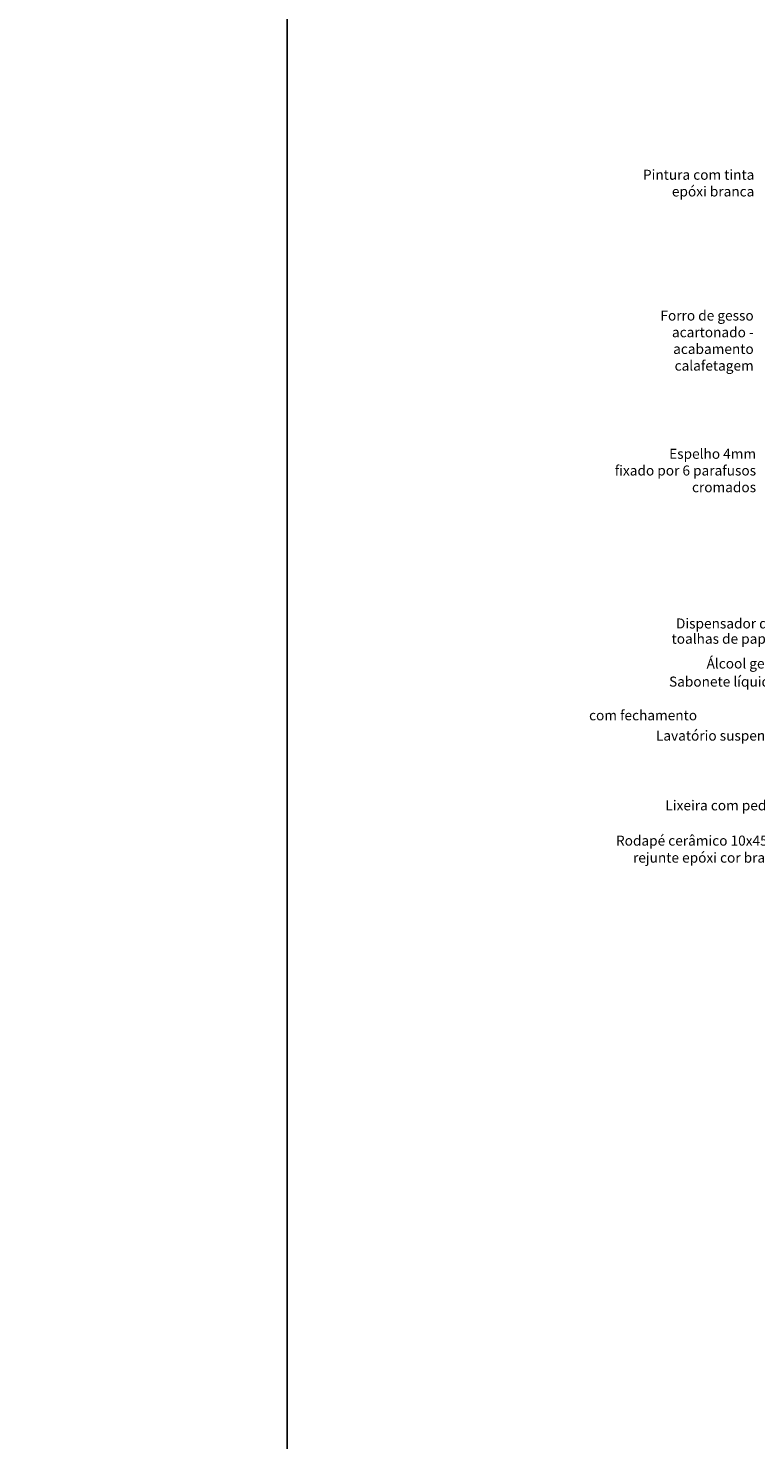
# Model space of a CAD drawing. Units: millimetres. Extents: x 291138 to 315346, y -57474 to -46653.
# Drawn here: x 296650 to 297013, y -48464 to -47760 of the extents above; entities that cross this region are included whole.
import ezdxf
from ezdxf.enums import TextEntityAlignment as Align

# ---------------------------------------------------------------- set-up
doc = ezdxf.new("R2010")
doc.units = ezdxf.units.MM
doc.header["$LTSCALE"] = 10
doc.layers.add('02', color=2, linetype='Continuous')
doc.layers.add('ESPEC', color=2, linetype='Continuous')
doc.layers.add('VPORTS', color=9, linetype='Continuous', plot=False)
doc.styles.add('REGUA60', font='ARIALN.TTF')
doc.styles.add('REGUA80', font='ARIALN.TTF')

msp = doc.modelspace()

# ---------------------------------------------------------------- linework, layer by layer
at = {"layer": 'VPORTS'}
for points in [[(294734.133, -46652.839), (296779.625, -46652.839), (296779.625, -48500.376), (294734.133, -48500.376)], [(296779.625, -46652.839), (298303.087, -46652.839), (298303.087, -48500.376), (296779.625, -48500.376)]]:
    msp.add_lwpolyline(points, close=True, dxfattribs=at)

# ---------------------------------------------------------------- texts
at = {"layer": '02', "insert": (296930.234, -48091.66), "char_height": 5, "width": 82.94175, "attachment_point": 1, "style": 'REGUA60'}
msp.add_mtext('\\pi18.037;Torneira com fechamento \\P\\pi55.339;automático', dxfattribs=at)
at = {"layer": 'ESPEC', "style": 'REGUA80'}
for s, p in [('Dispensador de ', (296973.581, -48056.663)), ('toalhas de papel', (296971.394, -48064.293)), ('Álcool gel', (296988.853, -48076.638)), ('Sabonete líquido', (296970.124, -48085.68)), ('Lavatório suspenso', (296963.577, -48112.627)), ('Lixeira com pedal', (296968.333, -48147.437)), ('Rodapé cerâmico 10x45cm ', (296943.659, -48165.024)), ('rejunte epóxi cor branca', (296952.149, -48173.529))]:
    msp.add_text(s, height=5, dxfattribs=at).set_placement(p, align=Align.MIDDLE_LEFT)
at = {"layer": 'ESPEC', "char_height": 5, "attachment_point": 3, "style": 'REGUA80'}
for s, insert, width in [('Pintura com tinta \\Pepóxi branca', (297012.673, -47830.253), 98.22959), ('Forro de gesso acartonado - \\Pacabamento calafetagem', (297012.361, -47900.507), 74.09043), ('Espelho 4mm\\Pfixado por 6 parafusos \\Pcromados', (297013.551, -47969.501), 108.04206)]:
    msp.add_mtext(s, dxfattribs=dict(at, insert=insert, width=width))

doc.saveas('drawing.dxf')
